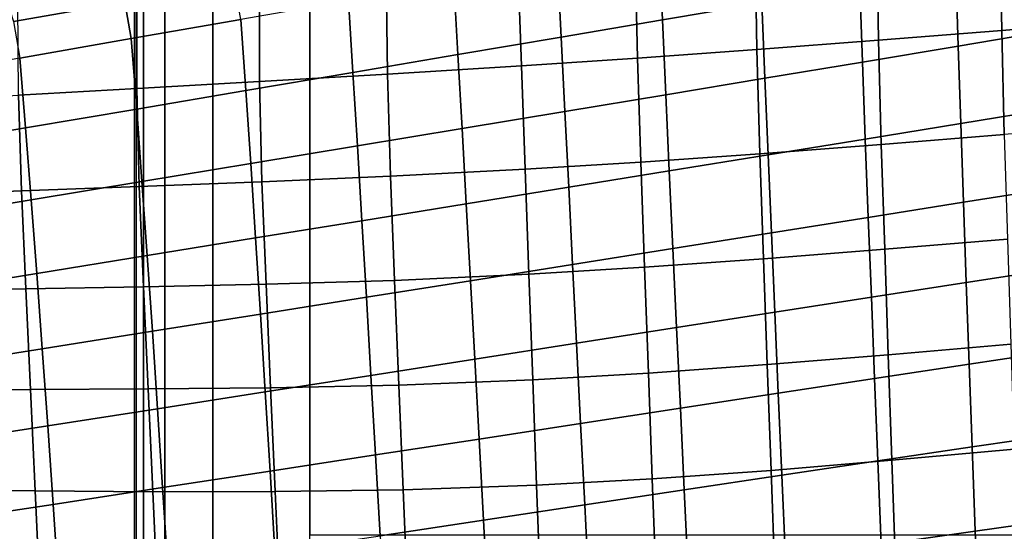
# Model space of a CAD drawing. Units: inches. Extents: x -15.9 to 15.8, y -13.6 to 18.1.
# Drawn here: x -11.6 to -7.4, y 0 to 2.2 of the extents above; entities that cross this region are included whole.
import ezdxf

# ---------------------------------------------------------------- set-up
doc = ezdxf.new("R2010")
doc.units = ezdxf.units.IN
doc.header["$MEASUREMENT"] = 0
doc.layers.add('Knoll Studio Chair Base', color=2, linetype='Continuous')
doc.layers.add('Knoll Studio Chair Cushion', color=2, linetype='Continuous')

msp = doc.modelspace()

# ---------------------------------------------------------------- linework, layer by layer
at = {"layer": 'Knoll Studio Chair Base'}
for points in [[(-3.6794, 10.3662, 0.2476), (-7.7775, 7.7775, 0.2476), (-10.3662, 3.6795, 0.2475), (-2.4238, 1.0036, 0.6185)], [(-11.1179, 3.7138, 0.0601), (-11.1261, 3.7142, 0.0004), (-11.1261, -3.7142, 0.0004), (-11.1179, -3.7138, 0.0601)], [(-11.0858, 3.7123, 0.1092), (-11.1179, 3.7138, 0.0601), (-11.1179, -3.7138, 0.0601), (-11.0858, -3.7123, 0.1092)], [(-10.9932, 3.7081, 0.1695), (-11.0858, 3.7123, 0.1092), (-11.0858, -3.7123, 0.1092), (-10.9932, -3.7081, 0.1695)], [(-10.7865, 3.6987, 0.2221), (-10.9932, 3.7081, 0.1695), (-10.9932, -3.7081, 0.1695), (-10.7865, -3.6987, 0.2221)], [(-10.3662, 3.6795, 0.2475), (-10.7865, 3.6987, 0.2221), (-10.7865, -3.6987, 0.2221), (-10.3662, -3.6795, 0.2475)], [(-2.624, 0, 0.6186), (-2.4238, 1.0036, 0.6185), (-10.3662, 3.6795, 0.2475), (-10.3662, 0, 0.2475)]]:
    msp.add_3dface(points, dxfattribs=at)
at = {"layer": 'Knoll Studio Chair Cushion'}
for points in [[(-6.8508, 2.6711, 10.5523), (-6.8407, 2.2237, 10.5791), (-7.3764, 2.1789, 10.8084), (-7.385, 2.6252, 10.8203)], [(-8.8565, 2.5418, 15.6202), (-8.8425, 2.2246, 15.8285), (-8.4125, 2.2976, 15.4604), (-8.4248, 2.617, 15.2478)], [(-7.385, 2.6252, 10.8203), (-7.3764, 2.1789, 10.8084), (-7.9084, 2.1365, 11.0513), (-7.9163, 2.5826, 11.0957)], [(-7.9163, 2.5826, 11.0957), (-7.9084, 2.1365, 11.0513), (-8.434, 2.0965, 11.3101), (-8.4424, 2.542, 11.3838)], [(-9.2962, 2.4651, 15.9827), (-9.2804, 2.1504, 16.1864), (-8.8425, 2.2246, 15.8285), (-8.8565, 2.5418, 15.6202)], [(-8.4424, 2.542, 11.3838), (-8.434, 2.0965, 11.3101), (-8.95, 2.0596, 11.5869), (-8.9609, 2.5023, 11.6898)], [(-8.9609, 2.5023, 11.6898), (-8.95, 2.0596, 11.5869), (-9.4525, 2.0259, 11.8836), (-9.4683, 2.4622, 12.0186)], [(-7.5748, 2.4402, 14.6965), (-7.5645, 2.1114, 14.9043), (-7.1574, 2.1797, 14.5124), (-7.1666, 2.5101, 14.3015)], [(-11.2151, 2.4451, 17.0824), (-11.6934, 2.3614, 17.3896), (-11.6475, 2.2173, 17.5239), (-11.1666, 2.3015, 17.2201)], [(-9.4525, 2.0259, 11.8836), (-10.031, 1.9904, 12.2719), (-10.0366, 2.4189, 12.4263), (-9.4683, 2.4622, 12.0186)], [(-9.744, 2.3871, 16.3349), (-9.7264, 2.0749, 16.5337), (-9.2804, 2.1504, 16.1864), (-9.2962, 2.4651, 15.9827)], [(-7.99, 2.3694, 15.0829), (-7.9784, 2.0424, 15.2874), (-7.5645, 2.1114, 14.9043), (-7.5748, 2.4402, 14.6965)], [(-10.6943, 2.3843, 16.9027), (-11.1666, 2.3015, 17.2201), (-11.1386, 2.144, 17.32), (-10.665, 2.2266, 17.0044)], [(-10.031, 1.9904, 12.2719), (-10.5843, 1.9581, 12.7001), (-10.5848, 2.3783, 12.8672), (-10.0366, 2.4189, 12.4263)], [(-10.2002, 2.3076, 16.6757), (-10.1807, 1.998, 16.8696), (-9.7264, 2.0749, 16.5337), (-9.744, 2.3871, 16.3349)], [(-10.5843, 1.9581, 12.7001), (-11.1149, 1.9281, 13.1589), (-11.1148, 2.3397, 13.3331), (-10.5848, 2.3783, 12.8672)], [(-8.4125, 2.2976, 15.4604), (-8.3995, 1.9724, 15.6612), (-7.9784, 2.0424, 15.2874), (-7.99, 2.3694, 15.0829)], [(-11.1666, 2.3015, 17.2201), (-11.6475, 2.2173, 17.5239), (-11.6209, 2.06, 17.6215), (-11.1386, 2.144, 17.32)], [(-11.1149, 1.9281, 13.1589), (-11.626, 1.8992, 13.6398), (-11.6292, 2.302, 13.8168), (-11.1148, 2.3397, 13.3331)], [(-10.665, 2.2266, 17.0044), (-10.6436, 1.9196, 17.1933), (-10.1807, 1.998, 16.8696), (-10.2002, 2.3076, 16.6757)], [(-8.8425, 2.2246, 15.8285), (-8.828, 1.9014, 16.0252), (-8.3995, 1.9724, 15.6612), (-8.4125, 2.2976, 15.4604)], [(-11.1386, 2.144, 17.32), (-11.1152, 1.8396, 17.504), (-10.6436, 1.9196, 17.1933), (-10.665, 2.2266, 17.0044)], [(-9.2804, 2.1504, 16.1864), (-9.2643, 1.8293, 16.379), (-8.828, 1.9014, 16.0252), (-8.8425, 2.2246, 15.8285)], [(-6.8407, 2.2237, 10.5791), (-6.8292, 1.774, 10.6283), (-7.365, 1.7294, 10.8261), (-7.3764, 2.1789, 10.8084)], [(-7.3764, 2.1789, 10.8084), (-7.365, 1.7294, 10.8261), (-7.8967, 1.6866, 11.0352), (-7.9084, 2.1365, 11.0513)], [(-7.5645, 2.1114, 14.9043), (-7.5535, 1.7769, 15.0997), (-7.1476, 1.8434, 14.711), (-7.1574, 2.1797, 14.5124)], [(-11.6209, 2.06, 17.6215), (-11.5958, 1.758, 17.8008), (-11.1152, 1.8396, 17.504), (-11.1386, 2.144, 17.32)], [(-9.7264, 2.0749, 16.5337), (-9.7086, 1.7559, 16.7219), (-9.2643, 1.8293, 16.379), (-9.2804, 2.1504, 16.1864)], [(-7.9084, 2.1365, 11.0513), (-7.8967, 1.6866, 11.0352), (-8.4214, 1.6466, 11.2615), (-8.434, 2.0965, 11.3101)], [(-8.434, 2.0965, 11.3101), (-8.4214, 1.6466, 11.2615), (-8.936, 1.6105, 11.5106), (-8.95, 2.0596, 11.5869)], [(-7.9784, 2.0424, 15.2874), (-7.9661, 1.7096, 15.4793), (-7.5535, 1.7769, 15.0997), (-7.5645, 2.1114, 14.9043)], [(-12.1121, 1.9744, 17.9078), (-12.0853, 1.6747, 18.0828), (-11.5958, 1.758, 17.8008), (-11.6209, 2.06, 17.6215)], [(-10.1807, 1.998, 16.8696), (-10.1612, 1.6811, 17.0533), (-9.7086, 1.7559, 16.7219), (-9.7264, 2.0749, 16.5337)], [(-8.95, 2.0596, 11.5869), (-8.936, 1.6105, 11.5106), (-9.4362, 1.5793, 11.7879), (-9.4525, 2.0259, 11.8836)], [(-9.4362, 1.5793, 11.7879), (-10.0187, 1.549, 12.1665), (-10.031, 1.9904, 12.2719), (-9.4525, 2.0259, 11.8836)], [(-8.3995, 1.9724, 15.6612), (-8.3858, 1.6413, 15.8494), (-7.9661, 1.7096, 15.4793), (-7.9784, 2.0424, 15.2874)], [(-10.5738, 1.5252, 12.5846), (-11.1042, 1.5052, 13.0338), (-11.1149, 1.9281, 13.1589), (-10.5843, 1.9581, 12.7001)], [(-10.6436, 1.9196, 17.1933), (-10.6224, 1.6049, 17.3725), (-10.1612, 1.6811, 17.0533), (-10.1807, 1.998, 16.8696)], [(-10.0187, 1.549, 12.1665), (-10.5738, 1.5252, 12.5846), (-10.5843, 1.9581, 12.7001), (-10.031, 1.9904, 12.2719)], [(-8.828, 1.9014, 16.0252), (-8.813, 1.5721, 16.2097), (-8.3858, 1.6413, 15.8494), (-8.3995, 1.9724, 15.6612)], [(-11.1042, 1.5052, 13.0338), (-11.6135, 1.4865, 13.507), (-11.626, 1.8992, 13.6398), (-11.1149, 1.9281, 13.1589)], [(-11.1152, 1.8396, 17.504), (-11.0923, 1.5272, 17.6787), (-10.6224, 1.6049, 17.3725), (-10.6436, 1.9196, 17.1933)], [(-11.6135, 1.4865, 13.507), (-12.1059, 1.4666, 13.9977), (-12.1213, 1.8706, 14.1352), (-11.626, 1.8992, 13.6398)], [(-9.2643, 1.8293, 16.379), (-9.2478, 1.5017, 16.5595), (-8.813, 1.5721, 16.2097), (-8.828, 1.9014, 16.0252)], [(-11.5958, 1.758, 17.8008), (-11.5712, 1.4478, 17.9711), (-11.0923, 1.5272, 17.6787), (-11.1152, 1.8396, 17.504)], [(-7.5535, 1.7769, 15.0997), (-7.5419, 1.4365, 15.2817), (-7.1372, 1.5011, 14.8967), (-7.1476, 1.8434, 14.711)], [(-9.7086, 1.7559, 16.7219), (-9.6906, 1.4301, 16.8984), (-9.2478, 1.5017, 16.5595), (-9.2643, 1.8293, 16.379)], [(-12.0853, 1.6747, 18.0828), (-12.0591, 1.3666, 18.2487), (-11.5712, 1.4478, 17.9711), (-11.5958, 1.758, 17.8008)], [(-10.1612, 1.6811, 17.0533), (-10.1417, 1.3572, 17.2257), (-9.6906, 1.4301, 16.8984), (-9.7086, 1.7559, 16.7219)], [(-7.9661, 1.7096, 15.4793), (-7.9532, 1.3709, 15.6578), (-7.5419, 1.4365, 15.2817), (-7.5535, 1.7769, 15.0997)], [(-8.3858, 1.6413, 15.8494), (-8.3717, 1.3043, 16.0243), (-7.9532, 1.3709, 15.6578), (-7.9661, 1.7096, 15.4793)], [(-7.3514, 1.2771, 10.8674), (-7.882, 1.2335, 11.0465), (-7.8967, 1.6866, 11.0352), (-7.365, 1.7294, 10.8261)], [(-10.6224, 1.6049, 17.3725), (-10.6014, 1.2828, 17.5408), (-10.1417, 1.3572, 17.2257), (-10.1612, 1.6811, 17.0533)], [(-7.882, 1.2335, 11.0465), (-8.4058, 1.1928, 11.2426), (-8.4214, 1.6466, 11.2615), (-7.8967, 1.6866, 11.0352)], [(-8.4058, 1.1928, 11.2426), (-8.9197, 1.1564, 11.4681), (-8.936, 1.6105, 11.5106), (-8.4214, 1.6466, 11.2615)], [(-8.813, 1.5721, 16.2097), (-8.7975, 1.2366, 16.3809), (-8.3717, 1.3043, 16.0243), (-8.3858, 1.6413, 15.8494)], [(-11.0923, 1.5272, 17.6787), (-11.0697, 1.2069, 17.8428), (-10.6014, 1.2828, 17.5408), (-10.6224, 1.6049, 17.3725)], [(-10.0187, 1.549, 12.1665), (-9.4362, 1.5793, 11.7879), (-9.4197, 1.1257, 11.7349), (-10.0013, 1.099, 12.1085)], [(-8.9197, 1.1564, 11.4681), (-9.4197, 1.1257, 11.7349), (-9.4362, 1.5793, 11.7879), (-8.936, 1.6105, 11.5106)], [(-10.5738, 1.5252, 12.5846), (-10.0187, 1.549, 12.1665), (-10.0013, 1.099, 12.1085), (-10.5557, 1.0824, 12.5184)], [(-9.2478, 1.5017, 16.5595), (-9.231, 1.1678, 16.7271), (-8.7975, 1.2366, 16.3809), (-8.813, 1.5721, 16.2097)], [(-11.6135, 1.4865, 13.507), (-11.1042, 1.5052, 13.0338), (-11.0855, 1.0718, 12.958), (-11.5944, 1.0628, 13.4214)], [(-11.5712, 1.4478, 17.9711), (-11.5471, 1.1295, 18.1309), (-11.0697, 1.2069, 17.8428), (-11.0923, 1.5272, 17.6787)], [(-11.1042, 1.5052, 13.0338), (-10.5738, 1.5252, 12.5846), (-10.5557, 1.0824, 12.5184), (-11.0855, 1.0718, 12.958)], [(-9.6906, 1.4301, 16.8984), (-9.6724, 1.0977, 17.0622), (-9.231, 1.1678, 16.7271), (-9.2478, 1.5017, 16.5595)], [(-7.5419, 1.4365, 15.2817), (-7.5297, 1.0901, 15.4498), (-7.1264, 1.1527, 15.0685), (-7.1372, 1.5011, 14.8967)], [(-12.1059, 1.4666, 13.9977), (-11.6135, 1.4865, 13.507), (-11.5944, 1.0628, 13.4214), (-12.0865, 1.0513, 13.9039)], [(-12.0591, 1.3666, 18.2487), (-12.0334, 1.0504, 18.4043), (-11.5471, 1.1295, 18.1309), (-11.5712, 1.4478, 17.9711)], [(-10.1417, 1.3572, 17.2257), (-10.1222, 1.0263, 17.3857), (-9.6724, 1.0977, 17.0622), (-9.6906, 1.4301, 16.8984)], [(-7.9532, 1.3709, 15.6578), (-7.9398, 1.0263, 15.8221), (-7.5297, 1.0901, 15.4498), (-7.5419, 1.4365, 15.2817)], [(-8.3717, 1.3043, 16.0243), (-8.357, 0.9613, 16.185), (-7.9398, 1.0263, 15.8221), (-7.9532, 1.3709, 15.6578)], [(-10.6014, 1.2828, 17.5408), (-10.5804, 0.9535, 17.6968), (-10.1222, 1.0263, 17.3857), (-10.1417, 1.3572, 17.2257)], [(-11.0697, 1.2069, 17.8428), (-11.0474, 0.8793, 17.9948), (-10.5804, 0.9535, 17.6968), (-10.6014, 1.2828, 17.5408)], [(-8.7975, 1.2366, 16.3809), (-8.7815, 0.8951, 16.538), (-8.357, 0.9613, 16.185), (-8.3717, 1.3043, 16.0243)], [(-7.337, 0.8233, 10.9198), (-7.8666, 0.7776, 11.0807), (-7.882, 1.2335, 11.0465), (-7.3514, 1.2771, 10.8674)], [(-9.231, 1.1678, 16.7271), (-9.2138, 0.8276, 16.8806), (-8.7815, 0.8951, 16.538), (-8.7975, 1.2366, 16.3809)], [(-11.5471, 1.1295, 18.1309), (-11.5232, 0.8037, 18.2788), (-11.0474, 0.8793, 17.9948), (-11.0697, 1.2069, 17.8428)], [(-8.3897, 0.7353, 11.2583), (-8.9031, 0.6985, 11.4684), (-8.9197, 1.1564, 11.4681), (-8.4058, 1.1928, 11.2426)], [(-7.8666, 0.7776, 11.0807), (-8.3897, 0.7353, 11.2583), (-8.4058, 1.1928, 11.2426), (-7.882, 1.2335, 11.0465)], [(-9.6724, 1.0977, 17.0622), (-9.6541, 0.7589, 17.2122), (-9.2138, 0.8276, 16.8806), (-9.231, 1.1678, 16.7271)], [(-8.9031, 0.6985, 11.4684), (-9.4031, 0.6691, 11.7263), (-9.4197, 1.1257, 11.7349), (-8.9197, 1.1564, 11.4681)], [(-7.5297, 1.0901, 15.4498), (-7.5171, 0.7377, 15.603), (-7.1151, 0.7981, 15.2258), (-7.1264, 1.1527, 15.0685)], [(-12.0334, 1.0504, 18.4043), (-12.0081, 0.7265, 18.548), (-11.5232, 0.8037, 18.2788), (-11.5471, 1.1295, 18.1309)], [(-10.0013, 1.099, 12.1085), (-9.4197, 1.1257, 11.7349), (-9.4031, 0.6691, 11.7263), (-9.9827, 0.6461, 12.0926)], [(-11.5944, 1.0628, 13.4214), (-11.0855, 1.0718, 12.958), (-11.0656, 0.6302, 12.926), (-11.5745, 0.6284, 13.3812)], [(-11.0855, 1.0718, 12.958), (-10.5557, 1.0824, 12.5184), (-10.5361, 0.6346, 12.4946), (-11.0656, 0.6302, 12.926)], [(-10.5557, 1.0824, 12.5184), (-10.0013, 1.099, 12.1085), (-9.9827, 0.6461, 12.0926), (-10.5361, 0.6346, 12.4946)], [(-10.1222, 1.0263, 17.3857), (-10.1026, 0.6888, 17.532), (-9.6541, 0.7589, 17.2122), (-9.6724, 1.0977, 17.0622)], [(-7.9398, 1.0263, 15.8221), (-7.9259, 0.6758, 15.9714), (-7.5171, 0.7377, 15.603), (-7.5297, 1.0901, 15.4498)], [(-12.0865, 1.0513, 13.9039), (-11.5944, 1.0628, 13.4214), (-11.5745, 0.6284, 13.3812), (-12.0667, 0.6249, 13.8557)], [(-10.5804, 0.9535, 17.6968), (-10.5595, 0.6175, 17.8394), (-10.1026, 0.6888, 17.532), (-10.1222, 1.0263, 17.3857)], [(-8.357, 0.9613, 16.185), (-8.3418, 0.6124, 16.3307), (-7.9259, 0.6758, 15.9714), (-7.9398, 1.0263, 15.8221)], [(-11.0474, 0.8793, 17.9948), (-11.0252, 0.5448, 18.1335), (-10.5595, 0.6175, 17.8394), (-10.5804, 0.9535, 17.6968)], [(-8.7815, 0.8951, 16.538), (-8.7652, 0.5476, 16.6801), (-8.3418, 0.6124, 16.3307), (-8.357, 0.9613, 16.185)], [(-9.2138, 0.8276, 16.8806), (-9.1963, 0.4815, 17.0192), (-8.7652, 0.5476, 16.6801), (-8.7815, 0.8951, 16.538)], [(-11.5232, 0.8037, 18.2788), (-11.4996, 0.4708, 18.4134), (-11.0252, 0.5448, 18.1335), (-11.0474, 0.8793, 17.9948)], [(-9.6541, 0.7589, 17.2122), (-9.6355, 0.4139, 17.3473), (-9.1963, 0.4815, 17.0192), (-9.2138, 0.8276, 16.8806)], [(-7.3223, 0.3695, 10.9836), (-7.851, 0.3219, 11.1376), (-7.8666, 0.7776, 11.0807), (-7.337, 0.8233, 10.9198)], [(-12.0081, 0.7265, 18.548), (-11.983, 0.3955, 18.6783), (-11.4996, 0.4708, 18.4134), (-11.5232, 0.8037, 18.2788)], [(-7.851, 0.3219, 11.1376), (-8.3734, 0.2782, 11.308), (-8.3897, 0.7353, 11.2583), (-7.8666, 0.7776, 11.0807)], [(-7.5171, 0.7377, 15.603), (-7.5041, 0.3795, 15.7405), (-7.1035, 0.4376, 15.3677), (-7.1151, 0.7981, 15.2258)], [(-10.1026, 0.6888, 17.532), (-10.0828, 0.3452, 17.6635), (-9.6355, 0.4139, 17.3473), (-9.6541, 0.7589, 17.2122)], [(-8.3734, 0.2782, 11.308), (-8.8865, 0.2413, 11.5111), (-8.9031, 0.6985, 11.4684), (-8.3897, 0.7353, 11.2583)], [(-7.9259, 0.6758, 15.9714), (-7.9116, 0.3195, 16.105), (-7.5041, 0.3795, 15.7405), (-7.5171, 0.7377, 15.603)], [(-10.5595, 0.6175, 17.8394), (-10.5386, 0.2751, 17.9672), (-10.0828, 0.3452, 17.6635), (-10.1026, 0.6888, 17.532)], [(-8.8865, 0.2413, 11.5111), (-9.3866, 0.2138, 11.7626), (-9.4031, 0.6691, 11.7263), (-8.9031, 0.6985, 11.4684)], [(-10.5361, 0.6346, 12.4946), (-9.9827, 0.6461, 12.0926), (-9.9638, 0.1945, 12.1205), (-10.516, 0.1866, 12.515)], [(-9.9827, 0.6461, 12.0926), (-9.4031, 0.6691, 11.7263), (-9.3866, 0.2138, 11.7626), (-9.9638, 0.1945, 12.1205)], [(-8.3418, 0.6124, 16.3307), (-8.3263, 0.2578, 16.4604), (-7.9116, 0.3195, 16.105), (-7.9259, 0.6758, 15.9714)], [(-12.0667, 0.6249, 13.8557), (-11.5745, 0.6284, 13.3812), (-11.5544, 0.1897, 13.3875), (-12.0467, 0.1935, 13.8543)], [(-11.5745, 0.6284, 13.3812), (-11.0656, 0.6302, 12.926), (-11.0453, 0.1862, 12.9393), (-11.5544, 0.1897, 13.3875)], [(-11.0656, 0.6302, 12.926), (-10.5361, 0.6346, 12.4946), (-10.516, 0.1866, 12.515), (-11.0453, 0.1862, 12.9393)], [(-11.0252, 0.5448, 18.1335), (-11.003, 0.2039, 18.2574), (-10.5386, 0.2751, 17.9672), (-10.5595, 0.6175, 17.8394)], [(-8.7652, 0.5476, 16.6801), (-8.7486, 0.1945, 16.8063), (-8.3263, 0.2578, 16.4604), (-8.3418, 0.6124, 16.3307)], [(-11.4996, 0.4708, 18.4134), (-11.4761, 0.1316, 18.5332), (-11.003, 0.2039, 18.2574), (-11.0252, 0.5448, 18.1335)], [(-9.1963, 0.4815, 17.0192), (-9.1786, 0.1296, 17.1418), (-8.7486, 0.1945, 16.8063), (-8.7652, 0.5476, 16.6801)], [(-11.983, 0.3955, 18.6783), (-11.958, 0.0582, 18.7936), (-11.4761, 0.1316, 18.5332), (-11.4996, 0.4708, 18.4134)], [(-9.6355, 0.4139, 17.3473), (-9.6167, 0.0634, 17.4663), (-9.1786, 0.1296, 17.1418), (-9.1963, 0.4815, 17.0192)], [(-7.5041, 0.3795, 15.7405), (-7.4908, 0.0156, 15.8616), (-7.0917, 0.0712, 15.4933), (-7.1035, 0.4376, 15.3677)], [(-10.0828, 0.3452, 17.6635), (-10.0629, -0.0041, 17.779), (-9.6167, 0.0634, 17.4663), (-9.6355, 0.4139, 17.3473)], [(-10.5386, 0.2751, 17.9672), (-10.5176, -0.0728, 18.079), (-10.0629, -0.0041, 17.779), (-10.0828, 0.3452, 17.6635)], [(-7.9116, 0.3195, 16.105), (-7.897, -0.0423, 16.2219), (-7.4908, 0.0156, 15.8616), (-7.5041, 0.3795, 15.7405)], [(-7.3076, -0.0829, 11.0587), (-7.8354, -0.1311, 11.2162), (-7.851, 0.3219, 11.1376), (-7.3223, 0.3695, 10.9836)], [(-7.8354, -0.1311, 11.2162), (-8.3572, -0.1747, 11.3899), (-8.3734, 0.2782, 11.308), (-7.851, 0.3219, 11.1376)], [(-8.3263, 0.2578, 16.4604), (-8.3105, -0.1022, 16.5735), (-7.897, -0.0423, 16.2219), (-7.9116, 0.3195, 16.105)], [(-11.003, 0.2039, 18.2574), (-10.9808, -0.1425, 18.3652), (-10.5176, -0.0728, 18.079), (-10.5386, 0.2751, 17.9672)], [(-8.3572, -0.1747, 11.3899), (-8.8701, -0.2107, 11.594), (-8.8865, 0.2413, 11.5111), (-8.3734, 0.2782, 11.308)], [(-8.7486, 0.1945, 16.8063), (-8.7317, -0.1639, 16.9156), (-8.3105, -0.1022, 16.5735), (-8.3263, 0.2578, 16.4604)], [(-9.9638, 0.1945, 12.1205), (-9.3866, 0.2138, 11.7626), (-9.3702, -0.2359, 11.8424), (-9.945, -0.2518, 12.192)], [(-8.8701, -0.2107, 11.594), (-9.3702, -0.2359, 11.8424), (-9.3866, 0.2138, 11.7626), (-8.8865, 0.2413, 11.5111)], [(-12.0467, 0.1935, 13.8543), (-11.5544, 0.1897, 13.3875), (-11.5343, -0.2465, 13.4391), (-12.0268, -0.2361, 13.8987)], [(-11.5544, 0.1897, 13.3875), (-11.0453, 0.1862, 12.9393), (-11.025, -0.2544, 12.9974), (-11.5343, -0.2465, 13.4391)], [(-11.4761, 0.1316, 18.5332), (-11.4526, -0.2131, 18.6369), (-10.9808, -0.1425, 18.3652), (-11.003, 0.2039, 18.2574)], [(-11.0453, 0.1862, 12.9393), (-10.516, 0.1866, 12.515), (-10.4961, -0.2571, 12.5795), (-11.025, -0.2544, 12.9974)], [(-10.516, 0.1866, 12.515), (-9.9638, 0.1945, 12.1205), (-9.945, -0.2518, 12.192), (-10.4961, -0.2571, 12.5795)], [(-9.1786, 0.1296, 17.1418), (-9.1607, -0.2273, 17.2475), (-8.7317, -0.1639, 16.9156), (-8.7486, 0.1945, 16.8063)], [(-11.958, 0.0582, 18.7936), (-11.9331, -0.2845, 18.8928), (-11.4526, -0.2131, 18.6369), (-11.4761, 0.1316, 18.5332)], [(-9.6167, 0.0634, 17.4663), (-9.5977, -0.2922, 17.5684), (-9.1607, -0.2273, 17.2475), (-9.1786, 0.1296, 17.1418)], [(-10.0629, -0.0041, 17.779), (-10.0429, -0.3584, 17.8774), (-9.5977, -0.2922, 17.5684), (-9.6167, 0.0634, 17.4663)], [(-7.4908, 0.0156, 15.8616), (-7.4772, -0.3537, 15.9654), (-7.0796, -0.3006, 15.6017), (-7.0917, 0.0712, 15.4933)], [(-7.897, -0.0423, 16.2219), (-7.8821, -0.4093, 16.3214), (-7.4772, -0.3537, 15.9654), (-7.4908, 0.0156, 15.8616)]]:
    msp.add_3dface(points, dxfattribs=at)

doc.saveas('drawing.dxf')
